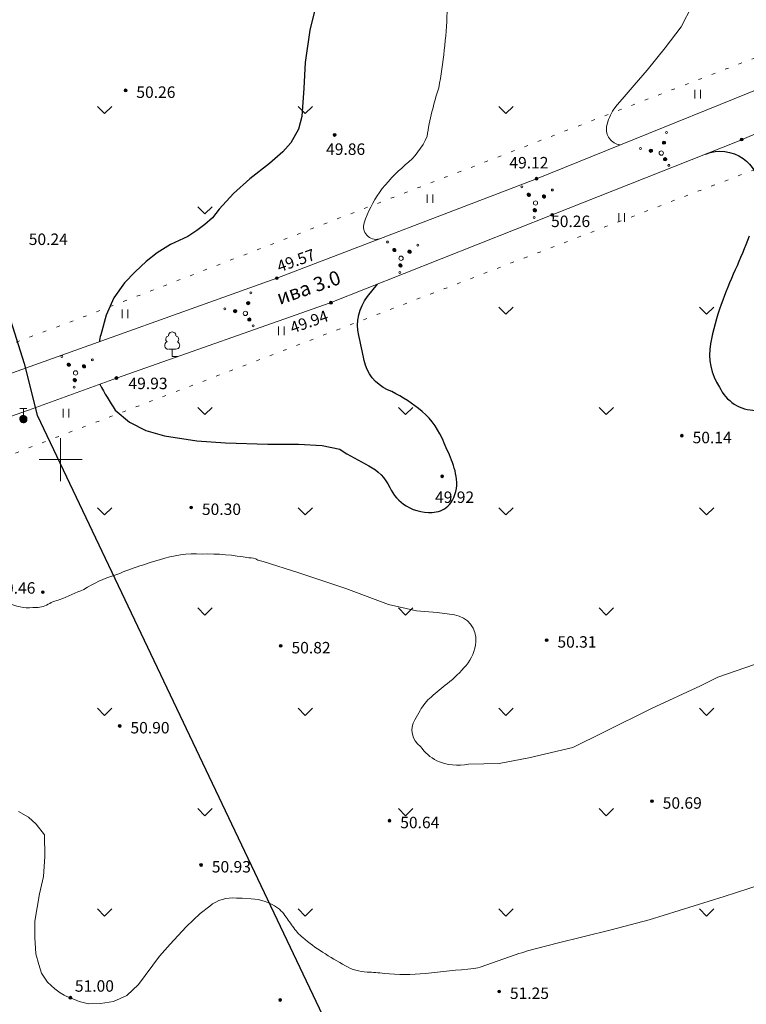
# Model space of a CAD drawing. Units: metres. Extents: x 132151 to 272577, y 98648 to 198270.
# Drawn here: x 133694 to 133796, y 99724 to 99861 of the extents above; entities that cross this region are included whole.
import ezdxf
from ezdxf.enums import TextEntityAlignment as Align

# ---------------------------------------------------------------- set-up
doc = ezdxf.new("R2010")
doc.units = ezdxf.units.M
doc.header["$MEASUREMENT"] = 0
doc.linetypes.add('366', pattern=[2, 0.5, -1.5])
for name, color, linetype, lineweight in [('10 Гидрография', 92, 'Continuous', 20), ('19 Газ', 7, 'Continuous', 20), ('2 Отметки', 174, 'Continuous', 20), ('20 Кресты', 92, 'Continuous', 20), ('4 Промышленные объекты', 7, 'Continuous', 20), ('6 Рельеф', 42, 'Continuous', 30), ('6.1 Рельеф', 42, 'Continuous', 20), ('7 Растительность', 7, 'Continuous', 20)]:
    doc.layers.add(name, color=color, linetype=linetype, lineweight=lineweight)
doc.styles.add('LIKE11', font='bm431.shx', dxfattribs={"height": 2})
doc.styles.add('LIKE17', font='d431.shx', dxfattribs={"height": 0.8})
doc.styles.add('LIKE40', font='italic.shx', dxfattribs={"height": 1})
doc.linetypes.add('122_g', pattern='A,10,-2,10,-2,10,-2,10,-2,10,-1.3,["Г",LIKE40,S=3,R=0,X=-0.5,Y=-1.5],-2.2', length=61.5)

# ---------------------------------------------------------------- blocks, each defined once
blk = doc.blocks.new('M5_009')
at = {"linetype": 'Continuous'}
for p, q in [((0, 1.5), (0, -1.5)), ((-1.5, 0), (1.5, 0))]:
    blk.add_line(p, q, dxfattribs=at)
blk = doc.blocks.new('g119_2')
at = {"color": 0}
for p, q in [((-0.25, 0.75), (0.25, 0.75)), ((0, 0.25), (0, 0.75))]:
    blk.add_line(p, q, dxfattribs=at)
for p, q in [((-0.25, -0.015), (0.015, 0.25)), ((-0.25, -0.014), (0.014, 0.25)), ((-0.25, -0.012), (0.012, 0.25)), ((-0.25, -0.01), (0.01, 0.25)), ((-0.25, -0.008), (0.008, 0.25)), ((-0.25, -0.007), (0.007, 0.25)), ((-0.25, -0.005), (0.005, 0.25)), ((-0.25, -0.003), (0.003, 0.25)), ((-0.25, -0.001), (0.001, 0.25)), ((-0.25, 0), (0, 0.25)), ((-0.25, 0.002), (-0.002, 0.25)), ((-0.25, 0.004), (-0.004, 0.25)), ((-0.25, 0.006), (-0.006, 0.25)), ((-0.25, 0.007), (-0.007, 0.25)), ((-0.25, 0.009), (-0.009, 0.25)), ((-0.25, 0.011), (-0.011, 0.25)), ((-0.25, 0.013), (-0.013, 0.25)), ((-0.25, 0.015), (-0.015, 0.25)), ((-0.249, -0.027), (0.027, 0.249)), ((-0.249, -0.025), (0.025, 0.249)), ((-0.249, -0.023), (0.023, 0.249)), ((-0.249, -0.022), (0.022, 0.249)), ((-0.249, -0.02), (0.02, 0.249)), ((-0.249, -0.018), (0.018, 0.249)), ((-0.249, -0.017), (0.017, 0.249)), ((-0.249, 0.017), (-0.017, 0.249)), ((-0.249, 0.019), (-0.019, 0.249)), ((-0.249, 0.021), (-0.021, 0.249)), ((-0.249, 0.022), (-0.022, 0.249)), ((-0.249, 0.024), (-0.024, 0.249)), ((-0.249, 0.026), (-0.026, 0.249)), ((-0.248, -0.034), (0.034, 0.248)), ((-0.248, -0.033), (0.033, 0.248)), ((-0.248, -0.031), (0.031, 0.248)), ((-0.248, -0.03), (0.03, 0.248)), ((-0.248, -0.028), (0.028, 0.248)), ((-0.248, 0.028), (-0.028, 0.248)), ((-0.248, 0.03), (-0.03, 0.248)), ((-0.248, 0.032), (-0.032, 0.248)), ((-0.248, 0.034), (-0.034, 0.248)), ((-0.247, -0.041), (0.041, 0.247)), ((-0.247, -0.039), (0.039, 0.247)), ((-0.247, -0.038), (0.038, 0.247)), ((-0.247, -0.036), (0.036, 0.247)), ((-0.247, 0.037), (-0.037, 0.247)), ((-0.247, 0.039), (-0.039, 0.247)), ((-0.247, 0.041), (-0.041, 0.247)), ((-0.246, -0.045), (0.045, 0.246)), ((-0.246, -0.044), (0.044, 0.246)), ((-0.246, -0.042), (0.042, 0.246)), ((-0.246, 0.043), (-0.043, 0.246)), ((-0.246, 0.045), (-0.045, 0.246)), ((-0.246, 0.047), (-0.047, 0.246)), ((-0.246, -0.047), (0.047, 0.246)), ((-0.245, 0.049), (-0.049, 0.245)), ((-0.245, 0.052), (-0.052, 0.245)), ((-0.245, -0.051), (0.051, 0.245)), ((-0.245, -0.05), (0.05, 0.245)), ((-0.245, -0.048), (0.048, 0.245)), ((-0.244, 0.054), (-0.054, 0.244)), ((-0.244, 0.056), (-0.056, 0.244)), ((-0.244, -0.055), (0.055, 0.244)), ((-0.244, -0.054), (0.054, 0.244)), ((-0.244, -0.052), (0.052, 0.244)), ((-0.243, 0.058), (-0.058, 0.243)), ((-0.243, -0.06), (0.06, 0.243)), ((-0.243, -0.058), (0.058, 0.243)), ((-0.243, -0.057), (0.057, 0.243)), ((-0.242, 0.061), (-0.061, 0.242)), ((-0.242, 0.063), (-0.063, 0.242)), ((-0.242, -0.064), (0.064, 0.242)), ((-0.242, -0.063), (0.063, 0.242)), ((-0.242, -0.061), (0.061, 0.242)), ((-0.241, 0.066), (-0.066, 0.241)), ((-0.241, 0.068), (-0.068, 0.241)), ((-0.241, -0.068), (0.068, 0.241)), ((-0.241, -0.067), (0.067, 0.241)), ((-0.241, -0.065), (0.065, 0.241)), ((-0.24, 0.071), (-0.071, 0.24)), ((-0.24, -0.071), (0.071, 0.24)), ((-0.24, -0.069), (0.069, 0.24)), ((-0.239, 0.073), (-0.073, 0.239)), ((-0.239, -0.075), (0.075, 0.239)), ((-0.239, -0.074), (0.074, 0.239)), ((-0.239, -0.072), (0.072, 0.239)), ((-0.238, 0.076), (-0.076, 0.238)), ((-0.238, -0.078), (0.078, 0.238)), ((-0.238, -0.076), (0.076, 0.238)), ((-0.237, 0.078), (-0.078, 0.237)), ((-0.237, 0.081), (-0.081, 0.237)), ((-0.237, -0.08), (0.08, 0.237)), ((-0.237, -0.079), (0.079, 0.237)), ((-0.236, 0.084), (-0.084, 0.236)), ((-0.236, -0.083), (0.083, 0.236)), ((-0.236, -0.082), (0.082, 0.236)), ((-0.235, 0.086), (-0.086, 0.235)), ((-0.235, -0.085), (0.085, 0.235)), ((-0.235, -0.084), (0.084, 0.235)), ((-0.234, 0.089), (-0.089, 0.234)), ((-0.234, -0.089), (0.089, 0.234)), ((-0.234, -0.088), (0.088, 0.234)), ((-0.234, -0.087), (0.087, 0.234)), ((-0.233, -0.092), (0.092, 0.233)), ((-0.233, -0.091), (0.091, 0.233)), ((-0.232, 0.092), (-0.092, 0.232)), ((-0.232, -0.094), (0.094, 0.232)), ((-0.232, -0.093), (0.093, 0.232)), ((-0.231, 0.095), (-0.095, 0.231)), ((-0.231, -0.096), (0.096, 0.231)), ((-0.23, 0.098), (-0.098, 0.23)), ((-0.23, -0.098), (0.098, 0.23)), ((-0.23, -0.097), (0.097, 0.23)), ((-0.229, 0.101), (-0.101, 0.229)), ((-0.229, -0.101), (0.101, 0.229)), ((-0.229, -0.099), (0.099, 0.229)), ((-0.228, -0.103), (0.103, 0.228)), ((-0.228, -0.102), (0.102, 0.228)), ((-0.227, 0.104), (-0.104, 0.227)), ((-0.227, -0.105), (0.105, 0.227)), ((-0.227, -0.104), (0.104, 0.227)), ((-0.226, 0.108), (-0.108, 0.226)), ((-0.226, -0.108), (0.108, 0.226)), ((-0.226, -0.107), (0.107, 0.226)), ((-0.225, -0.109), (0.109, 0.225)), ((-0.224, 0.111), (-0.111, 0.224)), ((-0.224, -0.111), (0.111, 0.224)), ((-0.224, -0.11), (0.11, 0.224)), ((-0.223, -0.114), (0.114, 0.223)), ((-0.223, -0.113), (0.113, 0.223)), ((-0.222, 0.115), (-0.115, 0.222)), ((-0.222, -0.115), (0.115, 0.222)), ((-0.221, -0.117), (0.117, 0.221)), ((-0.221, -0.116), (0.116, 0.221)), ((-0.22, 0.119), (-0.119, 0.22)), ((-0.22, -0.12), (0.12, 0.22)), ((-0.22, -0.118), (0.118, 0.22)), ((-0.219, -0.121), (0.121, 0.219)), ((-0.218, 0.122), (-0.122, 0.218)), ((-0.218, -0.123), (0.123, 0.218)), ((-0.218, -0.122), (0.122, 0.218)), ((-0.217, -0.124), (0.124, 0.217)), ((-0.216, 0.127), (-0.127, 0.216)), ((-0.216, -0.126), (0.126, 0.216)), ((-0.216, -0.125), (0.125, 0.216)), ((-0.215, -0.127), (0.127, 0.215)), ((-0.214, -0.13), (0.13, 0.214)), ((-0.214, -0.129), (0.129, 0.214)), ((-0.213, 0.131), (-0.131, 0.213)), ((-0.213, -0.131), (0.131, 0.213)), ((-0.212, -0.133), (0.133, 0.212)), ((-0.212, -0.132), (0.132, 0.212)), ((-0.211, -0.134), (0.134, 0.211)), ((-0.21, 0.136), (-0.136, 0.21)), ((-0.21, -0.136), (0.136, 0.21)), ((-0.21, -0.135), (0.135, 0.21)), ((-0.209, -0.137), (0.137, 0.209)), ((-0.208, -0.139), (0.139, 0.208)), ((-0.208, -0.138), (0.138, 0.208)), ((-0.207, -0.14), (0.14, 0.207)), ((-0.206, 0.141), (-0.141, 0.206)), ((-0.206, -0.141), (0.141, 0.206)), ((-0.205, -0.144), (0.144, 0.205)), ((-0.205, -0.143), (0.143, 0.205)), ((-0.204, -0.145), (0.145, 0.204)), ((-0.203, -0.146), (0.146, 0.203)), ((-0.202, 0.147), (-0.147, 0.202)), ((-0.202, -0.148), (0.148, 0.202)), ((-0.202, -0.147), (0.147, 0.202)), ((-0.201, -0.149), (0.149, 0.201)), ((-0.2, -0.15), (0.15, 0.2)), ((-0.199, -0.152), (0.152, 0.199)), ((-0.199, -0.151), (0.151, 0.199)), ((-0.198, -0.153), (0.153, 0.198)), ((-0.197, 0.154), (-0.154, 0.197)), ((-0.197, -0.154), (0.154, 0.197)), ((-0.196, -0.156), (0.156, 0.196)), ((-0.196, -0.155), (0.155, 0.196)), ((-0.195, -0.157), (0.157, 0.195)), ((-0.194, -0.158), (0.158, 0.194)), ((-0.193, -0.159), (0.159, 0.193)), ((-0.192, -0.161), (0.161, 0.192)), ((-0.192, -0.16), (0.16, 0.192)), ((-0.191, -0.162), (0.162, 0.191)), ((-0.19, -0.162), (0.162, 0.19)), ((-0.189, -0.163), (0.163, 0.189)), ((-0.188, 0.165), (-0.165, 0.188)), ((-0.188, -0.165), (0.165, 0.188)), ((-0.188, -0.164), (0.164, 0.188)), ((-0.187, -0.166), (0.166, 0.187)), ((-0.186, -0.167), (0.167, 0.186)), ((-0.185, -0.168), (0.168, 0.185)), ((-0.184, -0.169), (0.169, 0.184)), ((-0.183, -0.17), (0.17, 0.183)), ((-0.182, -0.172), (0.172, 0.182)), ((-0.182, -0.171), (0.171, 0.182)), ((-0.181, -0.173), (0.173, 0.181)), ((-0.18, -0.174), (0.174, 0.18)), ((-0.179, -0.174), (0.174, 0.179)), ((-0.178, -0.175), (0.175, 0.178)), ((-0.177, -0.176), (0.176, 0.177)), ((-0.176, -0.178), (0.178, 0.176)), ((-0.176, -0.177), (0.177, 0.176)), ((-0.175, -0.179), (0.179, 0.175)), ((-0.174, -0.18), (0.18, 0.174)), ((-0.173, -0.181), (0.181, 0.173)), ((-0.172, -0.182), (0.182, 0.172)), ((-0.171, -0.182), (0.182, 0.171)), ((-0.17, -0.183), (0.183, 0.17)), ((-0.169, -0.184), (0.184, 0.169)), ((-0.168, -0.185), (0.185, 0.168)), ((-0.167, -0.186), (0.186, 0.167)), ((-0.166, -0.187), (0.187, 0.166)), ((-0.165, -0.188), (0.188, 0.165)), ((-0.165, -0.187), (0.187, 0.165)), ((-0.164, -0.189), (0.189, 0.164)), ((-0.163, -0.19), (0.19, 0.163)), ((-0.162, -0.191), (0.191, 0.162)), ((-0.161, -0.192), (0.192, 0.161)), ((-0.16, -0.192), (0.192, 0.16)), ((-0.159, -0.193), (0.193, 0.159)), ((-0.158, -0.194), (0.194, 0.158)), ((-0.157, -0.195), (0.195, 0.157)), ((-0.156, -0.195), (0.195, 0.156)), ((-0.155, -0.196), (0.196, 0.155)), ((-0.154, -0.197), (0.197, 0.154)), ((-0.153, -0.198), (0.198, 0.153)), ((-0.152, -0.199), (0.199, 0.152)), ((-0.151, -0.199), (0.199, 0.151)), ((-0.15, -0.2), (0.2, 0.15)), ((-0.149, -0.201), (0.201, 0.149)), ((-0.148, -0.202), (0.202, 0.148)), ((-0.147, -0.202), (0.202, 0.147)), ((-0.146, -0.203), (0.203, 0.146)), ((-0.145, -0.204), (0.204, 0.145)), ((-0.144, -0.205), (0.205, 0.144)), ((-0.143, -0.205), (0.205, 0.143)), ((-0.142, -0.206), (0.206, 0.142)), ((-0.141, -0.207), (0.207, 0.141)), ((-0.14, -0.207), (0.207, 0.14)), ((-0.138, -0.208), (0.208, 0.138)), ((-0.137, -0.209), (0.209, 0.137)), ((-0.136, -0.21), (0.21, 0.136)), ((-0.135, -0.21), (0.21, 0.135)), ((-0.134, -0.211), (0.211, 0.134)), ((-0.133, -0.212), (0.212, 0.133)), ((-0.132, -0.212), (0.212, 0.132)), ((-0.131, -0.213), (0.213, 0.131)), ((-0.13, -0.214), (0.214, 0.13)), ((-0.129, -0.214), (0.214, 0.129)), ((-0.128, -0.215), (0.215, 0.128)), ((-0.126, -0.216), (0.216, 0.126)), ((-0.125, -0.216), (0.216, 0.125)), ((-0.124, -0.217), (0.217, 0.124)), ((-0.123, -0.218), (0.218, 0.123)), ((-0.122, -0.218), (0.218, 0.122)), ((-0.121, -0.219), (0.219, 0.121)), ((-0.12, -0.219), (0.219, 0.12)), ((-0.119, -0.22), (0.22, 0.119)), ((-0.117, -0.221), (0.221, 0.117)), ((-0.116, -0.221), (0.221, 0.116)), ((-0.115, -0.222), (0.222, 0.115)), ((-0.114, -0.223), (0.223, 0.114)), ((-0.113, -0.223), (0.223, 0.113)), ((-0.112, -0.224), (0.224, 0.112)), ((-0.11, -0.224), (0.224, 0.11)), ((-0.109, -0.225), (0.225, 0.109)), ((-0.108, -0.225), (0.225, 0.108)), ((-0.107, -0.226), (0.226, 0.107)), ((-0.106, -0.227), (0.227, 0.106)), ((-0.104, -0.227), (0.227, 0.104)), ((-0.103, -0.228), (0.228, 0.103)), ((-0.102, -0.228), (0.228, 0.102)), ((-0.101, -0.229), (0.229, 0.101)), ((-0.1, -0.229), (0.229, 0.1)), ((-0.098, -0.23), (0.23, 0.098)), ((-0.097, -0.23), (0.23, 0.097)), ((-0.096, -0.231), (0.231, 0.096)), ((-0.095, -0.231), (0.231, 0.095)), ((-0.093, -0.232), (0.232, 0.093)), ((-0.092, -0.232), (0.232, 0.092)), ((-0.091, -0.233), (0.233, 0.091)), ((-0.089, -0.233), (0.233, 0.089)), ((-0.088, -0.234), (0.234, 0.088)), ((-0.087, -0.234), (0.234, 0.087)), ((-0.086, -0.235), (0.235, 0.086)), ((-0.084, -0.235), (0.235, 0.084)), ((-0.083, -0.236), (0.236, 0.083)), ((-0.082, -0.236), (0.236, 0.082)), ((-0.08, -0.237), (0.237, 0.08)), ((-0.079, -0.237), (0.237, 0.079)), ((-0.078, -0.238), (0.238, 0.078)), ((-0.076, -0.238), (0.238, 0.076)), ((-0.075, -0.238), (0.238, 0.075)), ((-0.074, -0.239), (0.239, 0.074)), ((-0.072, -0.239), (0.239, 0.072)), ((-0.071, -0.24), (0.24, 0.071)), ((-0.07, -0.24), (0.24, 0.07)), ((-0.068, -0.24), (0.24, 0.068)), ((-0.067, -0.241), (0.241, 0.067)), ((-0.066, -0.241), (0.241, 0.066)), ((-0.064, -0.242), (0.242, 0.064)), ((-0.063, -0.242), (0.242, 0.063)), ((-0.061, -0.242), (0.242, 0.061)), ((-0.06, -0.243), (0.243, 0.06)), ((-0.058, -0.243), (0.243, 0.058)), ((-0.057, -0.243), (0.243, 0.057)), ((-0.056, -0.244), (0.244, 0.056)), ((-0.054, -0.244), (0.244, 0.054)), ((-0.053, -0.244), (0.244, 0.053)), ((-0.051, -0.245), (0.245, 0.051)), ((-0.05, -0.245), (0.245, 0.05)), ((-0.048, -0.245), (0.245, 0.048)), ((-0.047, -0.246), (0.246, 0.047)), ((-0.045, -0.246), (0.246, 0.045)), ((-0.044, -0.246), (0.246, 0.044)), ((-0.042, -0.246), (0.246, 0.042)), ((-0.041, -0.247), (0.247, 0.041)), ((-0.039, -0.247), (0.247, 0.039)), ((-0.038, -0.247), (0.247, 0.038)), ((-0.036, -0.247), (0.247, 0.036)), ((-0.035, -0.248), (0.248, 0.035)), ((-0.033, -0.248), (0.248, 0.033)), ((-0.032, -0.248), (0.248, 0.032)), ((-0.03, -0.248), (0.248, 0.03)), ((-0.028, -0.248), (0.248, 0.028)), ((-0.027, -0.249), (0.249, 0.027)), ((-0.025, -0.249), (0.249, 0.025)), ((-0.024, -0.249), (0.249, 0.024)), ((-0.022, -0.249), (0.249, 0.022)), ((-0.02, -0.249), (0.249, 0.02)), ((-0.019, -0.249), (0.249, 0.019)), ((-0.017, -0.249), (0.249, 0.017)), ((-0.015, -0.25), (0.25, 0.015)), ((-0.014, -0.25), (0.25, 0.014)), ((-0.012, -0.25), (0.25, 0.012)), ((-0.01, -0.25), (0.25, 0.01)), ((-0.009, -0.25), (0.25, 0.009)), ((-0.007, -0.25), (0.25, 0.007)), ((-0.005, -0.25), (0.25, 0.005)), ((-0.004, -0.25), (0.25, 0.004)), ((-0.002, -0.25), (0.25, 0.002)), ((0, -0.25), (0.25, 0)), ((0.002, -0.25), (0.25, -0.002)), ((0.004, -0.25), (0.25, -0.004)), ((0.005, -0.25), (0.25, -0.005)), ((0.007, -0.25), (0.25, -0.007)), ((0.009, -0.25), (0.25, -0.009)), ((0.011, -0.25), (0.25, -0.011)), ((0.013, -0.25), (0.25, -0.013)), ((0.015, -0.25), (0.25, -0.015)), ((0.016, -0.249), (0.249, -0.016)), ((0.018, -0.249), (0.249, -0.018)), ((0.02, -0.249), (0.249, -0.02)), ((0.022, -0.249), (0.249, -0.022)), ((0.024, -0.249), (0.249, -0.024)), ((0.026, -0.249), (0.249, -0.026)), ((0.028, -0.248), (0.248, -0.028)), ((0.03, -0.248), (0.248, -0.03)), ((0.032, -0.248), (0.248, -0.032)), ((0.034, -0.248), (0.248, -0.034)), ((0.036, -0.247), (0.247, -0.036)), ((0.038, -0.247), (0.247, -0.038)), ((0.04, -0.247), (0.247, -0.04)), ((0.043, -0.246), (0.246, -0.043)), ((0.045, -0.246), (0.246, -0.045)), ((0.047, -0.246), (0.246, -0.047)), ((0.049, -0.245), (0.245, -0.049)), ((0.051, -0.245), (0.245, -0.051)), ((0.054, -0.244), (0.244, -0.054)), ((0.056, -0.244), (0.244, -0.056)), ((0.058, -0.243), (0.243, -0.058)), ((0.06, -0.243), (0.243, -0.06)), ((0.063, -0.242), (0.242, -0.063)), ((0.065, -0.241), (0.241, -0.065)), ((0.068, -0.241), (0.241, -0.068)), ((0.07, -0.24), (0.24, -0.07)), ((0.073, -0.239), (0.239, -0.073)), ((0.075, -0.238), (0.238, -0.075)), ((0.078, -0.238), (0.238, -0.078)), ((0.08, -0.237), (0.237, -0.08)), ((0.083, -0.236), (0.236, -0.083)), ((0.086, -0.235), (0.235, -0.086)), ((0.089, -0.234), (0.234, -0.089)), ((0.092, -0.233), (0.233, -0.092)), ((0.095, -0.231), (0.231, -0.095)), ((0.098, -0.23), (0.23, -0.098)), ((0.101, -0.229), (0.229, -0.101)), ((0.104, -0.227), (0.227, -0.104)), ((0.107, -0.226), (0.226, -0.107)), ((0.111, -0.224), (0.224, -0.111)), ((0.114, -0.222), (0.222, -0.114)), ((0.118, -0.22), (0.22, -0.118)), ((0.122, -0.218), (0.218, -0.122)), ((0.126, -0.216), (0.216, -0.126)), ((0.13, -0.213), (0.213, -0.13)), ((0.135, -0.21), (0.21, -0.135)), ((0.14, -0.207), (0.207, -0.14)), ((0.146, -0.203), (0.203, -0.146)), ((0.153, -0.198), (0.198, -0.153)), ((0.163, -0.19), (0.19, -0.163))]:
    blk.add_line(p, q)
blk.add_circle((0, 0), 0.25, dxfattribs=at)
blk = doc.blocks.new('*U12')
at = {"linetype": 'Continuous'}
for points in [[(-0.1, 0, -5.302), (-0.071, -0.071, -5.302), (-0.071, 0.071, -5.302)], [(-0.071, 0.071, -5.302), (0, -0.1, -5.302), (0, 0.1, -5.302)], [(0, -0.1, -5.302), (-0.071, 0.071, -5.302), (-0.071, -0.071, -5.302)], [(0, 0.1, -5.302), (0.071, -0.071, -5.302), (0.071, 0.071, -5.302)], [(0.071, -0.071, -5.302), (0, 0.1, -5.302), (0, -0.1, -5.302)], [(0.1, 0, -5.302), (0.071, 0.071, -5.302), (0.071, -0.071, -5.302)]]:
    blk.add_solid(points, dxfattribs=at)
blk = doc.blocks.new('M5_0_500')
at = {"linetype": 'Continuous'}
blk.add_circle((0, 0), 0.1, dxfattribs=at)
blk.add_blockref('*U12', (0, 0), dxfattribs=at)
blk = doc.blocks.new('g390_1')
at = {"color": 0}
for p, q in [((-0.225, 0.5), (0.225, 0.5)), ((0, 0), (0, 0.5)), ((0.375, 0), (0, 0))]:
    blk.add_line(p, q, dxfattribs=at)
for centre, radius, start, end in [((-0.235, 1.2), 0.22, 100, 235), ((0, 1.45), 0.26, 358, 545), ((0.235, 1.2), 0.22, 305, 440), ((-0.25, 0.775), 0.275, 115, 270), ((0.25, 0.775), 0.275, 270, 425)]:
    blk.add_arc(centre, radius, start, end, dxfattribs=at)
blk = doc.blocks.new('g395_2')
at = {"linetype": 'Continuous'}
for p, q in [((-0.09, 0.762), (0.049, 0.901)), ((-0.09, 0.759), (0.052, 0.901)), ((-0.09, 0.755), (0.056, 0.901)), ((-0.09, 0.751), (0.06, 0.901)), ((-0.09, 0.748), (0.063, 0.901)), ((-0.09, 0.744), (0.067, 0.901)), ((-0.09, 0.741), (0.07, 0.901)), ((-0.09, 0.738), (0.073, 0.901)), ((-0.089, 0.77), (0.041, 0.9)), ((-0.089, 0.766), (0.045, 0.9)), ((-0.089, 0.735), (0.076, 0.9)), ((-0.089, 0.731), (0.08, 0.9)), ((-0.088, 0.779), (0.032, 0.899)), ((-0.088, 0.774), (0.037, 0.899)), ((-0.088, 0.728), (0.083, 0.899)), ((-0.088, 0.725), (0.086, 0.899)), ((-0.087, 0.783), (0.028, 0.898)), ((-0.087, 0.722), (0.089, 0.898)), ((-0.087, 0.719), (0.092, 0.898)), ((-0.086, 0.788), (0.023, 0.897)), ((-0.086, 0.716), (0.095, 0.897)), ((-0.085, 0.714), (0.097, 0.896)), ((-0.085, 0.711), (0.1, 0.896)), ((-0.084, 0.792), (0.019, 0.895)), ((-0.084, 0.708), (0.103, 0.895)), ((-0.083, 0.797), (0.014, 0.894)), ((-0.083, 0.705), (0.106, 0.894)), ((-0.082, 0.703), (0.108, 0.893)), ((-0.081, 0.803), (0.008, 0.892)), ((-0.081, 0.7), (0.111, 0.892)), ((-0.08, 0.698), (0.113, 0.891)), ((-0.079, 0.809), (0.002, 0.89)), ((-0.079, 0.695), (0.116, 0.89)), ((-0.078, 0.693), (0.118, 0.889)), ((-0.077, 0.69), (0.121, 0.888)), ((-0.076, 0.815), (-0.004, 0.887)), ((-0.076, 0.688), (0.123, 0.887)), ((-0.075, 0.685), (0.126, 0.886)), ((-0.074, 0.683), (0.128, 0.885)), ((-0.073, 0.681), (0.13, 0.884)), ((-0.072, 0.822), (-0.011, 0.883)), ((-0.071, 0.678), (0.133, 0.882)), ((-0.07, 0.676), (0.135, 0.881)), ((-0.069, 0.674), (0.137, 0.88)), ((-0.068, 0.83), (-0.019, 0.879)), ((-0.067, 0.672), (0.139, 0.878)), ((-0.066, 0.669), (0.142, 0.877)), ((-0.065, 0.667), (0.144, 0.876)), ((-0.063, 0.665), (0.146, 0.874)), ((-0.062, 0.663), (0.148, 0.873)), ((-0.06, 0.842), (-0.031, 0.871)), ((-0.06, 0.661), (0.15, 0.871)), ((-0.059, 0.659), (0.152, 0.87)), ((-0.057, 0.657), (0.154, 0.868)), ((-0.055, 0.655), (0.156, 0.866)), ((-0.054, 0.653), (0.158, 0.865)), ((-0.052, 0.651), (0.16, 0.863)), ((-0.051, 0.65), (0.161, 0.862)), ((-0.049, 0.648), (0.163, 0.86)), ((-0.047, 0.646), (0.165, 0.858)), ((-0.045, 0.644), (0.167, 0.856)), ((-0.043, 0.642), (0.169, 0.855)), ((-0.042, 0.641), (0.17, 0.853)), ((-0.04, 0.639), (0.172, 0.851)), ((-0.038, 0.637), (0.174, 0.849)), ((-0.036, 0.636), (0.175, 0.847)), ((-0.034, 0.634), (0.177, 0.845)), ((-0.032, 0.633), (0.178, 0.843)), ((-0.03, 0.631), (0.18, 0.841)), ((-0.028, 0.63), (0.181, 0.839)), ((-0.026, 0.628), (0.183, 0.837)), ((-0.024, 0.627), (0.184, 0.835)), ((-0.022, 0.625), (0.186, 0.833)), ((-0.02, 0.624), (0.187, 0.831)), ((-0.017, 0.623), (0.188, 0.828)), ((-0.015, 0.621), (0.19, 0.826)), ((-0.013, 0.62), (0.191, 0.824)), ((-0.011, 0.619), (0.192, 0.822)), ((-0.008, 0.618), (0.193, 0.819)), ((-0.006, 0.616), (0.195, 0.817)), ((-0.004, 0.615), (0.196, 0.815)), ((-0.001, 0.614), (0.197, 0.812)), ((0.001, 0.613), (0.198, 0.81)), ((0.004, 0.612), (0.199, 0.807)), ((0.006, 0.611), (0.2, 0.805)), ((0.009, 0.61), (0.201, 0.802)), ((0.012, 0.609), (0.202, 0.799)), ((0.014, 0.608), (0.203, 0.797)), ((0.017, 0.607), (0.204, 0.794)), ((0.02, 0.607), (0.204, 0.791)), ((0.023, 0.606), (0.205, 0.788)), ((0.025, 0.605), (0.206, 0.786)), ((0.028, 0.605), (0.206, 0.783)), ((0.031, 0.604), (0.207, 0.78)), ((0.034, 0.603), (0.208, 0.777)), ((0.037, 0.603), (0.208, 0.774)), ((0.04, 0.603), (0.208, 0.771)), ((0.043, 0.602), (0.209, 0.768)), ((0.047, 0.602), (0.209, 0.764)), ((0.05, 0.602), (0.209, 0.761)), ((0.053, 0.601), (0.21, 0.758)), ((0.057, 0.601), (0.21, 0.754)), ((0.06, 0.601), (0.21, 0.751)), ((0.064, 0.601), (0.21, 0.747)), ((0.068, 0.601), (0.21, 0.743)), ((0.071, 0.602), (0.209, 0.74)), ((0.075, 0.602), (0.209, 0.736)), ((0.079, 0.603), (0.208, 0.732)), ((0.083, 0.603), (0.208, 0.728)), ((0.088, 0.604), (0.207, 0.723)), ((0.092, 0.605), (0.206, 0.719)), ((0.097, 0.606), (0.205, 0.714)), ((0.102, 0.607), (0.204, 0.709)), ((0.107, 0.609), (0.202, 0.704)), ((0.112, 0.611), (0.2, 0.699)), ((0.118, 0.613), (0.198, 0.693)), ((0.124, 0.616), (0.195, 0.687)), ((0.132, 0.62), (0.191, 0.679)), ((0.14, 0.625), (0.186, 0.671)), ((0.152, 0.633), (0.178, 0.659)), ((-0.807, -0.602), (-0.664, -0.459)), ((-0.807, -0.606), (-0.661, -0.459)), ((-0.807, -0.609), (-0.657, -0.459)), ((-0.807, -0.613), (-0.654, -0.459)), ((-0.807, -0.616), (-0.65, -0.459)), ((-0.807, -0.598), (-0.668, -0.46)), ((-0.807, -0.619), (-0.647, -0.46)), ((-0.807, -0.623), (-0.644, -0.46)), ((-0.806, -0.59), (-0.676, -0.46)), ((-0.806, -0.594), (-0.672, -0.46)), ((-0.806, -0.626), (-0.64, -0.46)), ((-0.806, -0.629), (-0.637, -0.46)), ((-0.805, -0.586), (-0.68, -0.461)), ((-0.805, -0.632), (-0.634, -0.461)), ((-0.805, -0.635), (-0.631, -0.461)), ((-0.805, -0.582), (-0.684, -0.462)), ((-0.804, -0.638), (-0.628, -0.462)), ((-0.804, -0.577), (-0.689, -0.463)), ((-0.804, -0.641), (-0.625, -0.463)), ((-0.803, -0.644), (-0.622, -0.463)), ((-0.803, -0.573), (-0.693, -0.464)), ((-0.802, -0.647), (-0.62, -0.464)), ((-0.802, -0.65), (-0.617, -0.465)), ((-0.801, -0.568), (-0.698, -0.465)), ((-0.801, -0.652), (-0.614, -0.465)), ((-0.8, -0.563), (-0.703, -0.466)), ((-0.8, -0.655), (-0.611, -0.466)), ((-0.799, -0.658), (-0.609, -0.467)), ((-0.798, -0.558), (-0.709, -0.468)), ((-0.798, -0.66), (-0.606, -0.468)), ((-0.797, -0.663), (-0.603, -0.469)), ((-0.796, -0.665), (-0.601, -0.47)), ((-0.796, -0.552), (-0.715, -0.471)), ((-0.795, -0.668), (-0.598, -0.471)), ((-0.794, -0.67), (-0.596, -0.472)), ((-0.793, -0.545), (-0.721, -0.473)), ((-0.793, -0.673), (-0.594, -0.473)), ((-0.792, -0.675), (-0.591, -0.474)), ((-0.791, -0.677), (-0.589, -0.476)), ((-0.789, -0.538), (-0.728, -0.477)), ((-0.789, -0.68), (-0.586, -0.477)), ((-0.788, -0.682), (-0.584, -0.478)), ((-0.787, -0.684), (-0.582, -0.479)), ((-0.786, -0.687), (-0.58, -0.481)), ((-0.785, -0.53), (-0.736, -0.482)), ((-0.784, -0.689), (-0.578, -0.482)), ((-0.783, -0.691), (-0.575, -0.483)), ((-0.781, -0.693), (-0.573, -0.485)), ((-0.78, -0.695), (-0.571, -0.486)), ((-0.779, -0.697), (-0.569, -0.488)), ((-0.777, -0.699), (-0.567, -0.489)), ((-0.777, -0.519), (-0.748, -0.49)), ((-0.776, -0.701), (-0.565, -0.491)), ((-0.774, -0.703), (-0.563, -0.492)), ((-0.772, -0.705), (-0.561, -0.494)), ((-0.771, -0.707), (-0.559, -0.496)), ((-0.769, -0.709), (-0.557, -0.497)), ((-0.767, -0.711), (-0.555, -0.499)), ((-0.766, -0.713), (-0.554, -0.501)), ((-0.764, -0.714), (-0.552, -0.502)), ((-0.762, -0.716), (-0.55, -0.504)), ((-0.76, -0.718), (-0.548, -0.506)), ((-0.759, -0.72), (-0.547, -0.508)), ((-0.757, -0.721), (-0.545, -0.51)), ((-0.755, -0.723), (-0.543, -0.511)), ((-0.753, -0.725), (-0.542, -0.513)), ((-0.751, -0.726), (-0.54, -0.515)), ((-0.749, -0.728), (-0.539, -0.517)), ((-0.747, -0.729), (-0.537, -0.519)), ((-0.745, -0.731), (-0.536, -0.521)), ((-0.743, -0.732), (-0.534, -0.523)), ((-0.741, -0.734), (-0.533, -0.526)), ((-0.739, -0.735), (-0.531, -0.528)), ((-0.736, -0.736), (-0.53, -0.53)), ((-0.734, -0.738), (-0.529, -0.532)), ((-0.732, -0.739), (-0.527, -0.534)), ((-0.73, -0.74), (-0.526, -0.536)), ((-0.728, -0.742), (-0.525, -0.539)), ((-0.725, -0.743), (-0.523, -0.541)), ((-0.723, -0.744), (-0.522, -0.543)), ((-0.72, -0.745), (-0.521, -0.546)), ((-0.718, -0.746), (-0.52, -0.548)), ((-0.716, -0.747), (-0.519, -0.551)), ((-0.713, -0.748), (-0.518, -0.553)), ((-0.711, -0.749), (-0.517, -0.556)), ((-0.708, -0.75), (-0.516, -0.558)), ((-0.705, -0.751), (-0.515, -0.561)), ((-0.703, -0.752), (-0.514, -0.564)), ((-0.7, -0.753), (-0.513, -0.566)), ((-0.697, -0.754), (-0.513, -0.569)), ((-0.694, -0.754), (-0.512, -0.572)), ((-0.692, -0.755), (-0.511, -0.575)), ((-0.689, -0.756), (-0.511, -0.578)), ((-0.686, -0.756), (-0.51, -0.581)), ((-0.683, -0.757), (-0.509, -0.584)), ((-0.68, -0.757), (-0.509, -0.587)), ((-0.677, -0.758), (-0.508, -0.59)), ((-0.673, -0.758), (-0.508, -0.593)), ((-0.67, -0.759), (-0.508, -0.596)), ((-0.667, -0.759), (-0.507, -0.599)), ((-0.664, -0.759), (-0.507, -0.603)), ((-0.66, -0.759), (-0.507, -0.606)), ((-0.657, -0.759), (-0.507, -0.61)), ((-0.653, -0.759), (-0.507, -0.613)), ((-0.649, -0.759), (-0.507, -0.617)), ((-0.646, -0.759), (-0.508, -0.621)), ((-0.642, -0.758), (-0.508, -0.625)), ((-0.638, -0.758), (-0.508, -0.629)), ((-0.634, -0.757), (-0.509, -0.633)), ((-0.629, -0.757), (-0.51, -0.637)), ((-0.625, -0.756), (-0.511, -0.641)), ((-0.62, -0.755), (-0.512, -0.646)), ((-0.615, -0.753), (-0.513, -0.651)), ((-0.61, -0.752), (-0.515, -0.656)), ((-0.605, -0.75), (-0.517, -0.661)), ((-0.599, -0.747), (-0.519, -0.667)), ((-0.593, -0.745), (-0.522, -0.674)), ((-0.585, -0.741), (-0.525, -0.681)), ((-0.577, -0.736), (-0.531, -0.69)), ((-0.565, -0.727), (-0.539, -0.702)), ((0.616, -0.61), (0.763, -0.464)), ((0.616, -0.614), (0.766, -0.464)), ((0.616, -0.617), (0.77, -0.464)), ((0.617, -0.603), (0.755, -0.464)), ((0.617, -0.607), (0.759, -0.464)), ((0.617, -0.621), (0.773, -0.464)), ((0.617, -0.624), (0.777, -0.464)), ((0.617, -0.599), (0.751, -0.465)), ((0.617, -0.627), (0.78, -0.465)), ((0.617, -0.631), (0.783, -0.465)), ((0.618, -0.595), (0.747, -0.465)), ((0.618, -0.634), (0.786, -0.465)), ((0.618, -0.591), (0.743, -0.466)), ((0.618, -0.637), (0.789, -0.466)), ((0.619, -0.64), (0.792, -0.466)), ((0.619, -0.587), (0.739, -0.467)), ((0.619, -0.643), (0.795, -0.467)), ((0.62, -0.582), (0.735, -0.467)), ((0.62, -0.646), (0.798, -0.467)), ((0.621, -0.578), (0.73, -0.468)), ((0.621, -0.649), (0.801, -0.468)), ((0.621, -0.652), (0.804, -0.469)), ((0.622, -0.573), (0.725, -0.47)), ((0.622, -0.654), (0.807, -0.47)), ((0.623, -0.657), (0.81, -0.47)), ((0.624, -0.568), (0.72, -0.471)), ((0.624, -0.66), (0.812, -0.471)), ((0.624, -0.662), (0.815, -0.472)), ((0.625, -0.665), (0.817, -0.473)), ((0.626, -0.562), (0.715, -0.473)), ((0.626, -0.668), (0.82, -0.474)), ((0.627, -0.67), (0.823, -0.475)), ((0.628, -0.556), (0.709, -0.475)), ((0.628, -0.673), (0.825, -0.476)), ((0.629, -0.675), (0.828, -0.477)), ((0.631, -0.55), (0.703, -0.478)), ((0.631, -0.678), (0.83, -0.478)), ((0.632, -0.68), (0.832, -0.479)), ((0.633, -0.682), (0.835, -0.48)), ((0.634, -0.543), (0.695, -0.482)), ((0.634, -0.685), (0.837, -0.482)), ((0.635, -0.687), (0.839, -0.483)), ((0.637, -0.689), (0.842, -0.484)), ((0.638, -0.691), (0.844, -0.485)), ((0.639, -0.535), (0.687, -0.487)), ((0.639, -0.694), (0.846, -0.487)), ((0.641, -0.696), (0.848, -0.488)), ((0.642, -0.698), (0.85, -0.49)), ((0.644, -0.7), (0.852, -0.491)), ((0.645, -0.702), (0.854, -0.493)), ((0.646, -0.704), (0.856, -0.494)), ((0.647, -0.523), (0.676, -0.495)), ((0.648, -0.706), (0.859, -0.496)), ((0.65, -0.708), (0.86, -0.497)), ((0.651, -0.71), (0.862, -0.499)), ((0.653, -0.712), (0.864, -0.5)), ((0.654, -0.714), (0.866, -0.502)), ((0.656, -0.716), (0.868, -0.504)), ((0.658, -0.717), (0.87, -0.505)), ((0.66, -0.719), (0.872, -0.507)), ((0.661, -0.721), (0.873, -0.509)), ((0.663, -0.723), (0.875, -0.511)), ((0.665, -0.724), (0.877, -0.513)), ((0.667, -0.726), (0.879, -0.514)), ((0.669, -0.728), (0.88, -0.516)), ((0.671, -0.729), (0.882, -0.518)), ((0.673, -0.731), (0.883, -0.52)), ((0.675, -0.733), (0.885, -0.522)), ((0.677, -0.734), (0.887, -0.524)), ((0.679, -0.736), (0.888, -0.526)), ((0.681, -0.737), (0.889, -0.528)), ((0.683, -0.738), (0.891, -0.53)), ((0.685, -0.74), (0.892, -0.532)), ((0.687, -0.741), (0.894, -0.535)), ((0.689, -0.743), (0.895, -0.537)), ((0.691, -0.744), (0.896, -0.539)), ((0.694, -0.745), (0.898, -0.541)), ((0.696, -0.746), (0.899, -0.544)), ((0.698, -0.748), (0.9, -0.546)), ((0.701, -0.749), (0.901, -0.548)), ((0.703, -0.75), (0.902, -0.551)), ((0.706, -0.751), (0.904, -0.553)), ((0.708, -0.752), (0.905, -0.556)), ((0.711, -0.753), (0.906, -0.558)), ((0.713, -0.754), (0.907, -0.561)), ((0.716, -0.755), (0.908, -0.563)), ((0.718, -0.756), (0.908, -0.566)), ((0.721, -0.757), (0.909, -0.568)), ((0.724, -0.758), (0.91, -0.571)), ((0.726, -0.759), (0.911, -0.574)), ((0.729, -0.759), (0.912, -0.577)), ((0.732, -0.76), (0.912, -0.58)), ((0.735, -0.761), (0.913, -0.582)), ((0.738, -0.761), (0.914, -0.585)), ((0.741, -0.762), (0.914, -0.588)), ((0.744, -0.762), (0.915, -0.591)), ((0.747, -0.763), (0.915, -0.594)), ((0.75, -0.763), (0.916, -0.598)), ((0.753, -0.763), (0.916, -0.601)), ((0.757, -0.764), (0.916, -0.604)), ((0.76, -0.764), (0.916, -0.607)), ((0.763, -0.764), (0.916, -0.611)), ((0.767, -0.764), (0.916, -0.614)), ((0.77, -0.764), (0.916, -0.618)), ((0.774, -0.764), (0.916, -0.622)), ((0.778, -0.764), (0.916, -0.625)), ((0.782, -0.763), (0.916, -0.629)), ((0.786, -0.763), (0.915, -0.633)), ((0.79, -0.762), (0.915, -0.637)), ((0.794, -0.761), (0.914, -0.642)), ((0.799, -0.76), (0.913, -0.646)), ((0.803, -0.759), (0.912, -0.651)), ((0.808, -0.758), (0.911, -0.656)), ((0.813, -0.757), (0.909, -0.661)), ((0.819, -0.755), (0.907, -0.666)), ((0.825, -0.752), (0.905, -0.672)), ((0.831, -0.749), (0.902, -0.678)), ((0.838, -0.746), (0.898, -0.686)), ((0.847, -0.741), (0.893, -0.694)), ((0.859, -0.732), (0.885, -0.706))]:
    blk.add_line(p, q, dxfattribs=at)
for centre in [(0.056, 1.425), (-1.368, -1.286), (1.48, -1.295)]:
    blk.add_circle(centre, 0.0905, dxfattribs=at)
at = {"color": 0}
for centre, radius in [((0.064, 0.077), 0.2), ((0.06, 0.751), 0.15), ((-0.657, -0.609), 0.15), ((0.766, -0.614), 0.15)]:
    blk.add_circle(centre, radius, dxfattribs=at)
blk = doc.blocks.new('BL_333')
at = {"color": 0}
for p, q in [((0, -3), (0, 3)), ((-3, 0), (3, 0))]:
    blk.add_line(p, q, dxfattribs=at)
blk = doc.blocks.new('g401')
at = {"color": 0}
for p, q in [((0, 0), (0, 0.6)), ((0.4, 0), (0.4, 0.6))]:
    blk.add_line(p, q, dxfattribs=at)

msp = doc.modelspace()

# ---------------------------------------------------------------- linework, layer by layer
at = {"layer": '10 Гидрография', "color": 92, "linetype": 'Continuous', "lineweight": 20}
for points in [[(133809.598, 99856.689), (133766.41, 99839.199), (133730.183, 99825.315), (133693.286, 99812.089), (133616.363, 99782.275), (133574.923, 99766.615)], [(133583.205, 99764.298), (133588.183, 99766.255), (133618.473, 99777.445), (133640.641, 99785.441), (133663.229, 99794.42), (133685.025, 99803.224), (133695.523, 99806.911), (133707.825, 99811.38), (133737.637, 99821.863), (133768.595, 99834.147), (133794.458, 99844.377), (133812.191, 99851.97)]]:
    msp.add_lwpolyline(points, dxfattribs=at)
at = {"layer": '19 Газ', "color": 7, "linetype": '122_g', "lineweight": 30, "flags": 128}
msp.add_lwpolyline([(133502.895, 100500), (133542.818, 100295.863), (133694.942, 99813.42), (133696.732, 99806.21), (133826.525, 99533.156), (133827.935, 99530.239), (133843.365, 99500), (133925.619, 99338.804), (133969.933, 99250), (134022.12, 99146.68), (134028.69, 99132.62), (134029.224, 99131.57), (134029.556, 99130.907), (134029.81, 99130.06), (134029.822, 99129.606), (134029.722, 99129.009), (134029.39, 99128.445), (134028.859, 99127.881), (134028.195, 99127.383), (134027.432, 99126.786), (134026.65, 99126.21), (133947.75, 99079.71), (133947.484, 99079.565), (133947.355, 99079.38), (133947.276, 99079.093), (133947.132, 99077.685), (133947.134, 99073.697), (133947.134, 99073.15), (133946.97, 99072.89), (133941.347, 99069.577), (133905.992, 99048.07), (133872.44, 99028.083), (133832.495, 99004.393)], dxfattribs=at)
at = {"layer": '6 Рельеф', "color": 42, "linetype": 'Continuous', "lineweight": 30, "ltscale": 2}
for points, elevation in [([(133735.636, 99863.305), (133734.787, 99859.916), (133734.138, 99855.434), (133733.929, 99851.849), (133733.642, 99847.864), (133733.18, 99846.093), (133732.125, 99844.199), (133731.017, 99842.945), (133729.162, 99841.34), (133726.402, 99839.173), (133724.11, 99837.11), (133722.142, 99834.933), (133721.183, 99833.749), (133720.108, 99832.795), (133718.998, 99831.962), (133717.776, 99831.12), (133715.334, 99830.026), (133713.466, 99828.835), (133711.949, 99827.651), (133710.401, 99826.176), (133708.914, 99824.664), (133707.445, 99822.559), (133706.343, 99820.134), (133705.603, 99817.385, 0.0402517), (133705.417, 99816.437)], 50), ([(133789.975, 99842.604, -0.2621699), (133795.228, 99841.996, -0.2037256), (133797.595, 99838.054, -0.0349299)], 50.072), ([(133796.078, 99831.154, -0.01262), (133794.126, 99826.47, 0.0174396), (133792.173, 99821.657, 0.0439105), (133790.689, 99816.138, 0.1908196), (133791.922, 99810.12, 0.2906963), (133797, 99806.857, 0.0570671)], 50.072)]:
    msp.add_lwpolyline(points, format="xyb", dxfattribs=dict(at, elevation=elevation))
msp.add_lwpolyline([(133705.484, 99810.529, 0.0315229), (133707.612, 99806.913), (133709.612, 99805.217), (133711.919, 99804.06), (133714.519, 99803.295), (133719.018, 99802.62), (133723.018, 99802.324), (133728.927, 99802.15), (133733.203, 99802.124), (133736.517, 99801.975), (133738.942, 99801.431), (133738.942, 99801.431, 0.0232758), (133743.011, 99799.128, -0.1677522), (133745.926, 99796.121, 0.1463513), (133748.229, 99793.537, 0.1781777), (133752.413, 99792.691, 0.2064588), (133754.434, 99793.96, 0.182668), (133755.245, 99797.248, 0.0745105), (133754.405, 99800.304, 0.0001306), (133753.224, 99802.969, 0.1245701), (133749.956, 99807.134, 0.0573718), (133745.625, 99809.747, -0.2383403), (133742.346, 99813.847, 0.0023105), (133741.598, 99817.336, -0.2250731), (133742.844, 99822.734), (133744.225, 99824.477)], format="xyb", dxfattribs=at)
at = {"layer": '6.1 Рельеф', "color": 42, "linetype": 'Continuous', "lineweight": 20, "ltscale": 2}
for points, elevation in [([(133778.041, 99843.909, -0.4249678), (133776.193, 99846.469, -0.1091901), (133777.215, 99848.916), (133777.642, 99849.522), (133778.35, 99850.301), (133780.04, 99852.26), (133781.865, 99854.354), (133784.366, 99857.462), (133786.579, 99860.407), (133788.126, 99863.365)], 49), ([(133694.14, 99750.875), (133695.525, 99750.103), (133696.595, 99749.103), (133697.754, 99747.603), (133697.809, 99744.591), (133697.617, 99741.792), (133697.079, 99739.374), (133696.389, 99735.596), (133696.409, 99733.283), (133696.539, 99731.024), (133696.962, 99729.507), (133697.335, 99728.314), (133698.156, 99727.071), (133699.201, 99726.151), (133699.945, 99725.595), (133700.513, 99725.224), (133700.87, 99725.061), (133701.377, 99724.89), (133702.616, 99724.384), (133703.92, 99724.059), (133705.563, 99724.082), (133707.374, 99724.34), (133709.238, 99725.22), (133710.894, 99726.746), (133713.827, 99730.706), (133715.305, 99732.387), (133717.533, 99734.79), (133719.483, 99736.625), (133720.813, 99737.689, -0.1969836), (133724.539, 99738.782), (133725.345, 99738.782), (133726.596, 99738.706, -0.1373792), (133730.289, 99737.425, -0.084955), (133731.15, 99736.58, -0.0047807), (133732.368, 99734.856, 0.0658411), (133733.805, 99733.274, 0.0345183), (133736.56, 99731.252, 0.0119677), (133739.753, 99729.337, 0.1184525), (133742.767, 99728.469, -0.0151776), (133745.166, 99728.289, 0.0527024), (133750.902, 99728.289, -0.0024513), (133757.644, 99728.968, 0.0643281), (133758.804, 99729.233, -0.009105), (133765.152, 99731.437), (133769.264, 99732.524), (133776.842, 99734.345), (133782.117, 99735.783), (133792.565, 99739.039), (133797.766, 99740.671, 0.1349868)], 51)]:
    msp.add_lwpolyline(points, format="xyb", dxfattribs=dict(at, elevation=elevation))
for points in [[(133744.444, 99830.781, -0.59583), (133742.362, 99833.05, -0.0659844), (133744.484, 99837.292, -0.0494186), (133748.084, 99841.129, 0.1318077), (133751.128, 99845.131, -0.0380705), (133752.755, 99851.87, 0.0370992), (133753.94, 99862.453, -0.0636256)], [(133692.676, 99780.014, 0.1390792), (133696.111, 99779.335, 0.1120157), (133698.043, 99779.678, -0.0810851), (133699.905, 99780.45, -0.0022146), (133703.246, 99781.867, -0.0703954), (133707.588, 99783.862, -0.0228145), (133713.806, 99786.02, -0.0953107), (133719.736, 99786.811, -0.0547757), (133726.265, 99786.268, -0.1844452), (133727.52, 99785.966), (133728.277, 99785.773), (133733.256, 99784.184), (133739.79, 99781.992), (133745.744, 99779.78), (133749.673, 99778.873), (133752.545, 99778.672), (133754.963, 99778.319, -0.3989588), (133757.935, 99774.543, -0.1519292), (133756.575, 99771.271, -0.0513975), (133753.968, 99768.729, 0.0097919), (133751.7, 99766.859, 0.0880725), (133750.168, 99764.988, -0.0021958), (133749.431, 99763.685, 0.3965119), (133750.231, 99759.967, 0.1177631), (133752.502, 99757.946, 0.1519062), (133756.935, 99757.485), (133761.189, 99757.599), (133765.329, 99758.392), (133771.454, 99759.809), (133775.878, 99762.02), (133782.452, 99765.269), (133789.284, 99768.398), (133791.725, 99769.638), (133800.745, 99772.762)]]:
    msp.add_lwpolyline(points, format="xyb", dxfattribs=at)
at = {"layer": '7 Растительность', "color": 7, "linetype": '366', "lineweight": 20, "flags": 128}
for points in [[(133858.171, 99918.291, 0.4510875), (133853.431, 99919.423), (133853.431, 99919.423), (133852.774, 99918.831), (133832.707, 99890.578), (133808.295, 99860.471), (133702.227, 99819.541), (133572.841, 99770.929), (133560.464, 99762.524), (133560.132, 99762.098), (133559.839, 99761.336, 0.2700571), (133560.545, 99756.966)], [(133564.522, 99753.802, 0.3019022), (133568.213, 99751.168), (133568.983, 99751.142), (133570.256, 99751.927), (133579.188, 99757.149), (133727.978, 99814.018), (133813.113, 99846.731), (133821.477, 99852.472), (133840.702, 99875.83), (133864.381, 99911.418), (133864.705, 99913.239), (133864.408, 99914.914), (133861.293, 99917.029)]]:
    msp.add_lwpolyline(points, format="xyb", dxfattribs=at)
at = {"layer": '7 Растительность', "color": 7, "linetype": 'Continuous', "lineweight": 20}
for points in [[(133705.141, 99849.283), (133706.141, 99848.283), (133707.141, 99849.283)], [(133733.141, 99849.283), (133734.141, 99848.283), (133735.141, 99849.283)], [(133761.141, 99849.283), (133762.141, 99848.283), (133763.141, 99849.283)], [(133719.141, 99835.283), (133720.141, 99834.283), (133721.141, 99835.283)], [(133761.143, 99821.283), (133762.143, 99820.283), (133763.143, 99821.283)], [(133789.143, 99821.283), (133790.143, 99820.283), (133791.143, 99821.283)], [(133719.142, 99807.284), (133720.142, 99806.284), (133721.142, 99807.284)], [(133747.142, 99807.284), (133748.142, 99806.284), (133749.142, 99807.284)], [(133775.142, 99807.284), (133776.142, 99806.284), (133777.142, 99807.284)], [(133705.142, 99793.284), (133706.142, 99792.284), (133707.142, 99793.284)], [(133733.142, 99793.284), (133734.142, 99792.284), (133735.142, 99793.284)], [(133761.142, 99793.284), (133762.142, 99792.284), (133763.142, 99793.284)], [(133789.142, 99793.284), (133790.142, 99792.284), (133791.142, 99793.284)], [(133719.142, 99779.284), (133720.142, 99778.284), (133721.142, 99779.284)], [(133747.142, 99779.284), (133748.142, 99778.284), (133749.142, 99779.284)], [(133775.142, 99779.284), (133776.142, 99778.284), (133777.142, 99779.284)], [(133705.142, 99765.284), (133706.142, 99764.284), (133707.142, 99765.284)], [(133733.142, 99765.284), (133734.142, 99764.284), (133735.142, 99765.284)], [(133761.142, 99765.284), (133762.142, 99764.284), (133763.142, 99765.284)], [(133789.142, 99765.284), (133790.142, 99764.284), (133791.142, 99765.284)], [(133719.142, 99751.284), (133720.142, 99750.284), (133721.142, 99751.284)], [(133747.142, 99751.284), (133748.142, 99750.284), (133749.142, 99751.284)], [(133775.142, 99751.284), (133776.142, 99750.284), (133777.142, 99751.284)], [(133705.142, 99737.284), (133706.142, 99736.284), (133707.142, 99737.284)], [(133733.142, 99737.284), (133734.142, 99736.284), (133735.142, 99737.284)], [(133761.142, 99737.284), (133762.142, 99736.284), (133763.142, 99737.284)], [(133789.142, 99737.284), (133790.142, 99736.284), (133791.142, 99737.284)]]:
    msp.add_lwpolyline(points, dxfattribs=at)

# ---------------------------------------------------------------- block references
at = {"layer": '2 Отметки', "color": 174, "linetype": 'Continuous', "lineweight": 20, "xscale": 2.000000000013205, "yscale": 2.000000000013205, "zscale": 2.000000000013205, "rotation": 353.5786645233387}
for p in [(133709.073, 99851.525, 60.863), (133738.243, 99845.305, 60.467), (133795.039, 99844.672, 10.604), (133766.41, 99839.199), (133768.592, 99834.151), (133730.183, 99825.315, 10.604), (133737.725, 99821.894), (133707.794, 99811.368), (133786.683, 99803.325, 60.744), (133753.233, 99797.665, 60.522), (133718.223, 99793.315, 60.908), (133697.523, 99781.495, 61.066), (133730.723, 99773.995, 61.424), (133767.823, 99774.795, 60.91), (133708.253, 99762.825, 61.502), (133782.513, 99752.315, 61.298), (133745.893, 99749.595, 61.241), (133719.603, 99743.415, 61.53), (133761.193, 99725.765, 61.85), (133701.377, 99724.89, 61.604), (133730.643, 99724.585, 61.789)]:
    msp.add_blockref('M5_0_500', p, dxfattribs=at)
at = {"layer": '20 Кресты', "color": 92, "linetype": 'Continuous', "lineweight": 20, "xscale": 2, "yscale": 2, "zscale": 2}
msp.add_blockref('M5_009', (133700, 99800.005), dxfattribs=at)
at = {"layer": '20 Кресты', "color": 92, "linetype": 'Continuous', "lineweight": 20}
msp.add_blockref('BL_333', (133700, 99800), dxfattribs=at)
at = {"layer": '4 Промышленные объекты', "color": 7, "linetype": 'Continuous', "lineweight": 20, "xscale": 2, "yscale": 2, "zscale": 2}
msp.add_blockref('g119_2', (133694.813, 99805.645, 50.333), dxfattribs=at)
at = {"layer": '7 Растительность', "color": 7, "linetype": 'Continuous', "lineweight": 20, "ltscale": 0.5, "xscale": 2, "yscale": 2, "zscale": 2}
for p in [(133788.491, 99850.387), (133751.145, 99835.806), (133777.898, 99833.2), (133708.608, 99819.745), (133730.418, 99817.361), (133700.375, 99805.884)]:
    msp.add_blockref('g401', p, dxfattribs=at)
at = {"layer": '7 Растительность', "color": 7, "linetype": 'Continuous', "lineweight": 20}
for name, p, xscale, yscale, zscale, rotation in [('g395_2', (133783.83, 99842.923), 1.5, 1.5, 1.5, 211.8265899472908), ('g395_2', (133766.372, 99835.91), 1.5, 1.5, 1.5, 174.1149719904246), ('g395_2', (133747.624, 99828.205), 1.5, 1.5, 1.5, 174.1149719904246), ('g395_2', (133725.82, 99820.54), 1.5, 1.5, 1.5, 211.8265899472908), ('g390_1', (133715.587, 99814.395, 49.975), 2.000000000003619, 2.000000000003619, 2.000000000003619, 0.3219978687188655), ('g395_2', (133702.194, 99812.204), 1.5, 1.5, 1.5, 174.1149719904246)]:
    msp.add_blockref(name, p, dxfattribs=dict(at, xscale=xscale, yscale=yscale, zscale=zscale, rotation=rotation))

# ---------------------------------------------------------------- texts
at = {"layer": '2 Отметки', "linetype": 'Continuous', "lineweight": 20, "style": 'LIKE17'}
for s, p in [('50.26', (133710.573, 99850.475)), ('49.86', (133737.045, 99842.518)), ('49.12', (133762.621, 99840.632)), ('50.26', (133768.436, 99832.447)), ('50.24', (133695.563, 99829.945)), ('49.93', (133709.473, 99809.825)), ('50.14', (133788.183, 99802.275)), ('49.92', (133752.248, 99793.942)), ('50.30', (133719.723, 99792.265)), ('50.46', (133691.037, 99781.281)), ('50.31', (133769.323, 99773.745)), ('50.82', (133732.223, 99772.945)), ('50.90', (133709.753, 99761.775)), ('50.69', (133784.013, 99751.265)), ('50.64', (133747.393, 99748.545)), ('50.93', (133721.103, 99742.365)), ('51.00', (133701.998, 99725.727)), ('51.25', (133762.693, 99724.715))]:
    msp.add_text(s, height=1.6, dxfattribs=at).set_placement(p)
for s, p in [('49.57', (133730.543, 99826.113)), ('49.94', (133732.372, 99817.565))]:
    msp.add_text(s, height=1.6, rotation=19.57302, dxfattribs=at).set_placement(p)
at = {"layer": '7 Растительность', "color": 7, "linetype": 'Continuous', "lineweight": 20, "ltscale": 0.5, "style": 'LIKE11'}
msp.add_text('ива 3.0', height=2, rotation=19.01896, dxfattribs=at).set_placement((133734.686, 99823.778), align=Align.MIDDLE)

doc.saveas('drawing.dxf')
